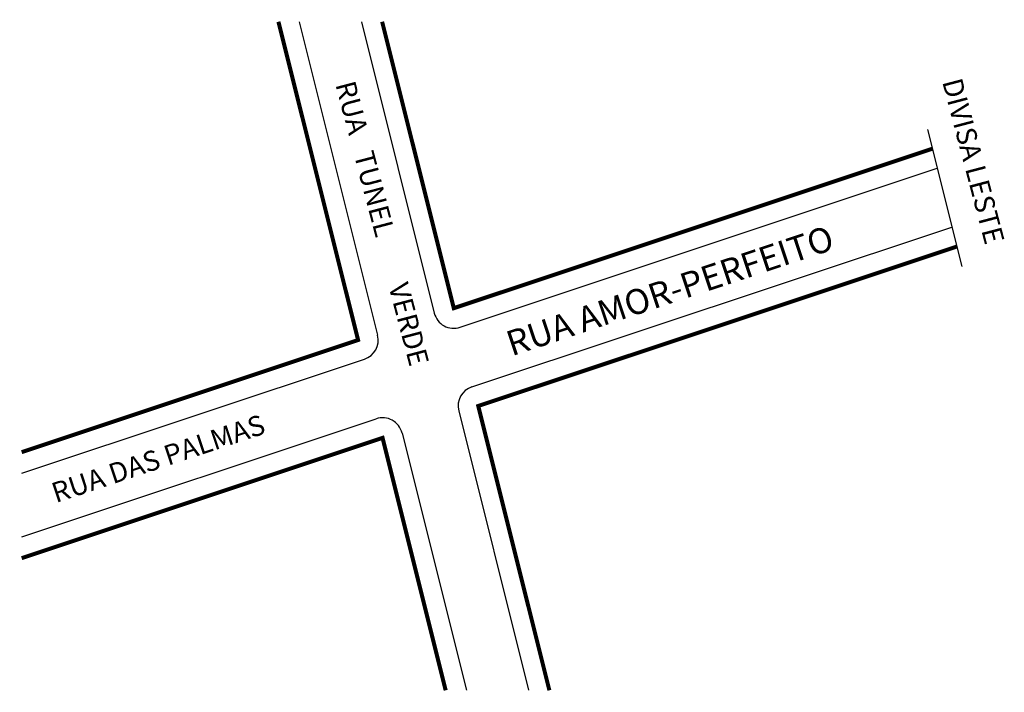
# Model space of a CAD drawing. Extents: x -45.1 to 52.7, y 14.2 to 81.1.
import ezdxf

# ---------------------------------------------------------------- set-up
doc = ezdxf.new("R2010")
doc.units = 0
doc.header["$MEASUREMENT"] = 0
doc.layers.get('0').update_dxf_attribs({"linetype": 'CONTINUOUS'})

msp = doc.modelspace()

# ---------------------------------------------------------------- linework, layer by layer
for p, q in [((-17.356, 80.935), (-9.56, 49.753)), ((-11.171, 80.935), (-3.926, 51.954)), ((45.113, 70.201), (48.518, 56.579)), ((-1.353, 50.542), (46.075, 66.351)), ((-0.186, 44.606), (47.534, 60.513)), ((-44.94, 36.013), (-10.868, 47.37)), ((-1.494, 42.224), (5.455, 14.431)), ((-44.94, 29.688), (-9.701, 41.435)), ((-7.128, 40.023), (-0.73, 14.431))]:
    msp.add_line(p, q)
at = {"const_width": 0.4}
for points in [[(-19.417, 80.935), (-11.501, 49.268), (-44.94, 38.121)], [(-9.11, 80.935), (-1.986, 52.439), (45.588, 68.297)], [(7.516, 14.431), (0.447, 42.709), (48.021, 58.567)], [(-44.94, 27.58), (-9.068, 39.537), (-2.792, 14.431)]]:
    msp.add_lwpolyline(points, dxfattribs=at)
for centre, start, end in [((-1.986, 52.439), 194.03624, 288.43495), ((-11.501, 49.268), 288.43495, 14.03624), ((0.447, 42.709), 108.43495, 194.03624), ((-9.068, 39.537), 14.03624, 108.43495)]:
    msp.add_arc(centre, 2, start, end)

# ---------------------------------------------------------------- texts
for s, height, rotation, p in [('RUA   TUNEL        VERDE', 2, 284.74356, (-13.767, 74.713)), ('DIVISA LESTE', 2, 284.74356, (46.553, 74.988)), ('RUA AMOR-PERFEITO', 2.5, 18.37502, (3.768, 47.643)), ('RUA DAS PALMAS', 2, 18.37502, (-41.548, 33.051))]:
    msp.add_text(s, height=height, rotation=rotation).set_placement(p)

doc.saveas('drawing.dxf')
